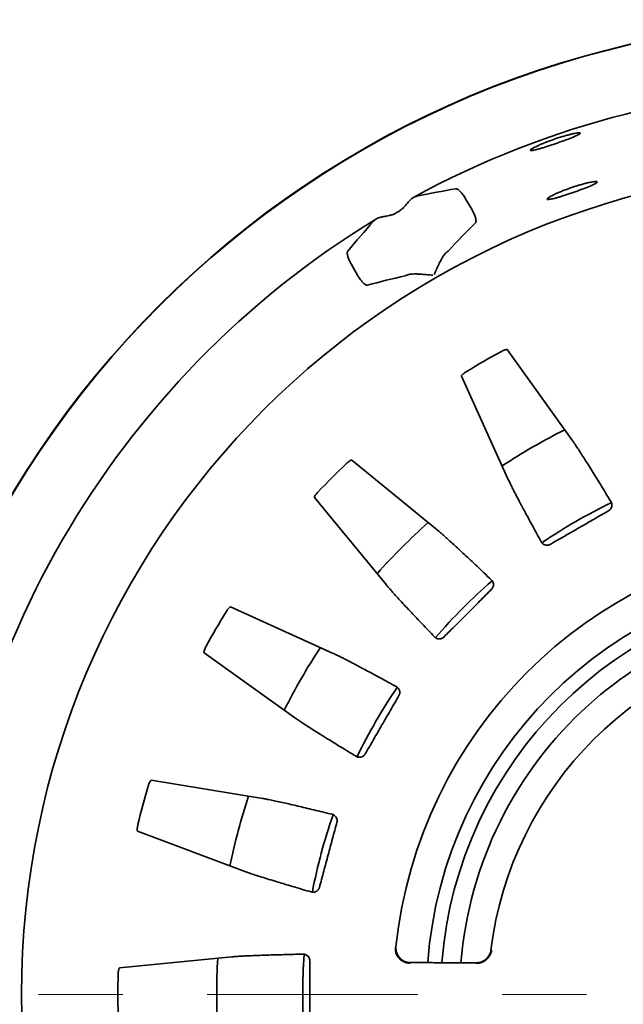
# Model space of a CAD drawing. Units: inches. Extents: x 0.1 to 8.4, y 0.1 to 10.9.
# Drawn here: x 1.9 to 2.7, y 8.4 to 9.5 of the extents above; entities that cross this region are included whole.
import ezdxf

# ---------------------------------------------------------------- set-up
doc = ezdxf.new("R2010")
doc.units = ezdxf.units.IN
doc.header["$MEASUREMENT"] = 0
doc.linetypes.add('PHANTOM', pattern=[0.5, 0.25, -0.05, 0.05, -0.05, 0.05, -0.05])
doc.layers.add('WALL', color=7, linetype='Continuous', lineweight=50)
doc.styles.add('SLDTEXTSTYLE1', font='TXT', dxfattribs={"width": 0.605})
doc.dimstyles.new('SLDDIMSTYLE0', dxfattribs={"dimtxt": 0.101115, "dimasz": 0.1, "dimexe": 0, "dimexo": 0.0625, "dimgap": 0.025279, "dimtad": 0, "dimtih": 1, "dimtoh": 1, "dimlfac": 4, "dimrnd": 1e-09, "dimzin": 12, "dimdsep": 46, "dimlunit": 5, "dimtxsty": 'SLDTEXTSTYLE1', "dimsah": 1, "dimcen": 0, "dimadec": 0, "dimazin": 3, "dimtfac": 1, "dimtdec": 3, "dimtofl": 0, "dimtmove": 0, "dimatfit": 3, "dimfxl": 0, "dimfrac": 2, "dimtolj": 1, "dimtzin": 12, "dimarcsym": 0})

# ---------------------------------------------------------------- blocks, each defined once
blk = doc.blocks.new('_D')
at = {"layer": 'WALL'}
for p, q in [((3.7362, 7.5748), (3.9332, 7.3777)), ((4.1706, 7.3859), (4.1359, 7.3859)), ((4.1359, 7.3859), (4.1359, 7.2306)), ((4.4021, 7.3859), (4.4368, 7.3859)), ((4.4368, 7.3859), (4.4368, 7.2306)), ((3.9332, 7.3777), (4.0582, 7.3777)), ((4.1359, 7.2306), (4.1706, 7.2306)), ((4.4368, 7.2306), (4.4021, 7.2306))]:
    blk.add_line(p, q, dxfattribs=at)
blk.add_solid([(3.7362, 7.5748), (3.7963, 7.4935), (3.8175, 7.5147)], dxfattribs=at)
at = {"layer": 'WALL', "char_height": 0.10417, "attachment_point": 1, "style": 'SLDTEXTSTYLE1'}
for s, insert in [('%%c', (4.0582, 7.5433)), ('9 1/4', (4.2058, 7.5433)), ('235', (4.1706, 7.3649))]:
    blk.add_mtext(s, dxfattribs=dict(at, insert=insert))

msp = doc.modelspace()

# ---------------------------------------------------------------- linework, layer by layer
at = {"color": 7, "linetype": 'Continuous', "lineweight": 35}
for p, q in [((2.46383761, 9.33636711), (2.47155552, 9.32299926)), ((2.32852113, 9.25824213), (2.33623904, 9.24487428)), ((2.59118944, 9.04850682), (2.51328269, 9.15724364)), ((2.45892404, 9.12585961), (2.51413955, 9.00402201)), ((2.43249853, 8.94137664), (2.32910324, 9.02624462)), ((2.2847196, 8.98186097), (2.36958758, 8.87846569)), ((2.3069422, 8.79682467), (2.1851046, 8.85204018)), ((2.15372057, 8.79768152), (2.2624574, 8.71977477)), ((2.2230769, 8.62470177), (2.09109998, 8.64650198)), ((2.07485442, 8.58587277), (2.20004991, 8.53876382)), ((2.18661789, 8.43673792), (2.05349567, 8.42363714))]:
    msp.add_line(p, q, dxfattribs=at)
at = {"color": 7, "linetype": 'PHANTOM', "lineweight": 18}
msp.add_line((1.40738724, 8.39225315), (4.58218651, 8.39225315), dxfattribs=at)
at = {"color": 7, "linetype": 'Continuous', "lineweight": 35}
for radius in [1.15647565, 1.1560713, 0.98137885]:
    msp.add_circle((2.91871106, 8.39225315), radius, dxfattribs=at)
for radius, start, end in [(1.07754944, 61.34105712, 118.6572727), (1.07754944, 121.34092351, 178.65727723), (1.07153792, 119.9498713, 120.0501287), (0.86713788, 118.4422531, 121.5577469), (0.75, 116.72463165, 123.27594478), (0.86713788, 133.4422531, 136.5577469), (0.64798913, 115.79603895, 124.2087296), (0.75, 131.72364174, 138.27482231), (0.54030211, 95.99707039, 174.00292961), (0.50120075, 94.30890458, 175.69164964), (0.64798913, 130.79598563, 139.20863921), (0.484375, 94.45146178, 175.54885081), (0.86713788, 148.4422531, 151.5577469), (0.461875, 94.65896189, 132), (0.42805111, 97.05413138, 172.94586862), (0.75, 146.72325381, 153.27616616), (0.64798913, 145.7953769, 154.20879963), (0.461875, 132, 175.34077152), (0.86713788, 163.4422531, 166.5577469), (0.75, 161.72354573, 168.2767232), (0.64798913, 160.79548373, 169.2090781), (0.75, 176.72459595, 183.27657208), (0.64798913, 175.79595971, 184.2088343), (0.86713788, 178.4422531, 181.5577469)]:
    msp.add_arc((2.91871106, 8.39225315), radius, start, end, dxfattribs=at)
for centre, major_axis, ratio, start_param, end_param in [((2.60877966, 8.21331417), (1.03323855, 0.59654056), 0.9539514239, 1.200431016, 1.2399050418), ((3.22864247, 8.57119214), (1.03323855, 0.59654056), 0.9539514239, 1.9016876118, 1.9411616376), ((3.24518655, 8.58074386), (0.96916531, 0.55954785), 0.9415538381, 1.8449432488, 1.886294132), ((2.59223558, 8.20376245), (0.96916531, 0.55954785), 0.9415538381, 1.2552985216, 1.2966494048)]:
    msp.add_ellipse(centre, major_axis=major_axis, ratio=ratio, start_param=start_param, end_param=end_param, dxfattribs=at)
for points, knots in [([(2.56006262, 9.4036397), (2.56163711, 9.40423893), (2.56478605, 9.40543739), (2.56974777, 9.40718607), (2.57470913, 9.40883043), (2.57955825, 9.4103313), (2.5841421, 9.4116418), (2.58835244, 9.4127408), (2.59204926, 9.41359249), (2.59515402, 9.41419002), (2.59754239, 9.4145093), (2.59917296, 9.41455532), (2.59995804, 9.41431805), (2.59990552, 9.41381503), (2.59898005, 9.41305014), (2.59724484, 9.41205278), (2.59471843, 9.41083857), (2.59151051, 9.40944634), (2.5876867, 9.40790213), (2.58338534, 9.40625072), (2.57871004, 9.40452844), (2.57380944, 9.40278354), (2.5688143, 9.40106131), (2.56386748, 9.39940976), (2.55911234, 9.39788021), (2.55467089, 9.39651443), (2.55068299, 9.39536337), (2.54723716, 9.39445605), (2.54445444, 9.39383545), (2.5423814, 9.39351211), (2.54110812, 9.39351348), (2.54063731, 9.3938291), (2.54101852, 9.39446533), (2.54221102, 9.39539137), (2.54421719, 9.39658997), (2.54695294, 9.39801214), (2.55036844, 9.39961948), (2.55386133, 9.40114071), (2.55713827, 9.40249303), (2.55908785, 9.40325748), (2.56006262, 9.4036397)], [0, 0, 0, 0, 0.0266306652, 0.0532609293, 0.0798915349, 0.106522659, 0.1331591439, 0.1597958343, 0.1865578311, 0.2133210519, 0.2402422014, 0.2671635188, 0.294174563, 0.3211857532, 0.3481808214, 0.375177064, 0.4020936229, 0.4290100822, 0.4558436626, 0.4826774037, 0.5094567358, 0.536235907, 0.5629902308, 0.5897445628, 0.6164935883, 0.6432425559, 0.6700031097, 0.6967641418, 0.7235602565, 0.7503560585, 0.7772176176, 0.8040800181, 0.8310297955, 0.857979852, 0.884991708, 0.9120039975, 0.9389946714, 0.9659843386, 0.982992306, 1, 1, 1, 1]), ([(2.45228158, 9.34806255), (2.45258293, 9.34806864), (2.45318564, 9.34808084), (2.4543489, 9.3475721), (2.45566828, 9.34667791), (2.45711681, 9.34540083), (2.45865024, 9.34377367), (2.46020347, 9.34187711), (2.46173195, 9.33975791), (2.46294247, 9.33789194), (2.4636195, 9.33673865), (2.46383761, 9.33636711)], [0, 0, 0, 0, 0.1199784155, 0.2399601385, 0.3600422358, 0.4801114426, 0.5986876764, 0.7172365734, 0.8314875389, 0.9457129643, 1, 1, 1, 1]), ([(2.56189084, 9.33729968), (2.56242884, 9.33767554), (2.56350486, 9.33842726), (2.56608339, 9.3398594), (2.56930849, 9.34146484), (2.57313586, 9.34320818), (2.57745954, 9.34502986), (2.5821328, 9.34686825), (2.58703722, 9.34866671), (2.59201721, 9.35037372), (2.5969435, 9.35193945), (2.601683, 9.35333137), (2.60609903, 9.3545079), (2.61008957, 9.35545357), (2.61351713, 9.35613634), (2.61631178, 9.35655384), (2.61835299, 9.35668638), (2.61960958, 9.35654316), (2.62000293, 9.35611933), (2.61955311, 9.35543655), (2.61823722, 9.35450367), (2.6161312, 9.35335381), (2.6132657, 9.35200651), (2.60976056, 9.35050358), (2.60569088, 9.34887374), (2.60120095, 9.34716411), (2.59640071, 9.34541308), (2.59144001, 9.34366943), (2.5864529, 9.34198037), (2.58157866, 9.34039258), (2.57696069, 9.33895796), (2.57271351, 9.33771482), (2.56897357, 9.3367132), (2.56581943, 9.33597676), (2.56336565, 9.33554505), (2.56164958, 9.3354227), (2.56074846, 9.33563048), (2.56068206, 9.33609235), (2.56111685, 9.33667114), (2.56163285, 9.33709017), (2.56189084, 9.33729968)], [0, 0, 0, 0, 0.0269948126, 0.0539905504, 0.0809912387, 0.1079909721, 0.1348837617, 0.1617751465, 0.1884671882, 0.2151590896, 0.2417290627, 0.2682997841, 0.2949127918, 0.3215278578, 0.3483176428, 0.3751072744, 0.4020828465, 0.4290572327, 0.4561163665, 0.4831734905, 0.510190649, 0.5372081057, 0.5641209145, 0.5910335405, 0.6178466756, 0.6446601634, 0.6714111784, 0.6981626514, 0.7248868154, 0.751610905, 0.7783336596, 0.8050563033, 0.8318016881, 0.8585476139, 0.8853500629, 0.9121527773, 0.9390490146, 0.9659463682, 0.9829734373, 1, 1, 1, 1]), ([(2.3909996, 9.3264863), (2.39212394, 9.32776533), (2.39440487, 9.33036007), (2.39708667, 9.33357325), (2.39938955, 9.33593127), (2.40118535, 9.33744045), (2.40232386, 9.33797937), (2.40282974, 9.33821883)], [0, 0, 0, 0, 0.2542204419, 0.515731443, 0.6861068485, 0.8605263137, 1, 1, 1, 1]), ([(2.40282974, 9.33821883), (2.40351406, 9.33847021), (2.40489662, 9.33897808), (2.40580521, 9.33920019), (2.40626409, 9.33931237)], [0, 0, 0, 0, 0.4949599645, 1, 1, 1, 1]), ([(2.3837542, 9.32070058), (2.38480841, 9.32135935), (2.38694885, 9.3226969), (2.38931604, 9.3247288), (2.39058292, 9.32605132), (2.3909996, 9.3264863)], [0, 0, 0, 0, 0.39441988667, 0.80082349828, 1, 1, 1, 1]), ([(2.47155552, 9.32299926), (2.4722115, 9.32180502), (2.47327546, 9.31986805), (2.47443819, 9.31723321), (2.47523254, 9.31514877), (2.47581368, 9.31322941), (2.47618582, 9.31150158), (2.47632157, 9.31003041), (2.47623359, 9.30860712), (2.47586168, 9.30804316), (2.47563827, 9.30770438)], [0, 0, 0, 0, 0.174769188, 0.2834611926, 0.3921534214, 0.5007728277, 0.6094159559, 0.7208529899, 0.8323095378, 1, 1, 1, 1]), ([(2.35475722, 9.30957487), (2.3550764, 9.30990882), (2.35572129, 9.31058354), (2.35685089, 9.31152622), (2.35742139, 9.31200232)], [0, 0, 0, 0, 0.4949513599, 1, 1, 1, 1]), ([(2.35742139, 9.31200232), (2.35804811, 9.31241478), (2.35932715, 9.31325654), (2.36223625, 9.31416334), (2.36585476, 9.31494624), (2.36974313, 9.31560129), (2.3723766, 9.31614848), (2.37349712, 9.3163813)], [0, 0, 0, 0, 0.184456105, 0.376449021, 0.6000424346, 0.8298229387, 1, 1, 1, 1]), ([(2.37349712, 9.3163813), (2.37465915, 9.3166855), (2.37701558, 9.31730236), (2.37991534, 9.3185379), (2.38158182, 9.31945967), (2.3821304, 9.3197631)], [0, 0, 0, 0, 0.3949046664, 0.800811138, 1, 1, 1, 1]), ([(2.32852113, 9.25824213), (2.32801515, 9.25915291), (2.32709597, 9.26080749), (2.32597601, 9.26320366), (2.32508314, 9.26537668), (2.32438281, 9.26743642), (2.3238802, 9.26935532), (2.32360975, 9.27105089), (2.32358402, 9.27241607), (2.3237633, 9.27345595), (2.32403483, 9.27388374), (2.32417061, 9.27409764)], [0, 0, 0, 0, 0.1310281709, 0.2380324508, 0.345060514, 0.4555315094, 0.5660120813, 0.6810338719, 0.7960667954, 0.8980277581, 1, 1, 1, 1]), ([(2.44103425, 9.27236501), (2.44046693, 9.27185149), (2.43933116, 9.2708234), (2.4374974, 9.26827256), (2.43553335, 9.26503195), (2.433201, 9.260631), (2.43062317, 9.25531768), (2.42836168, 9.25037567), (2.42702668, 9.24741574), (2.42662057, 9.24651265), (2.42660571, 9.2464796)], [0, 0, 0, 0, 0.11642671917, 0.23309051602, 0.37608558937, 0.5192918759, 0.71628661491, 0.91348286366, 0.9968338846, 1, 1, 1, 1]), ([(2.44362402, 9.27460305), (2.44331209, 9.27429049), (2.44268228, 9.2736594), (2.44158705, 9.27279919), (2.44103425, 9.27236501)], [0, 0, 0, 0, 0.4952658917, 1, 1, 1, 1]), ([(2.34744344, 9.23369107), (2.34716551, 9.23366043), (2.34660972, 9.23359916), (2.34552189, 9.23401142), (2.34427399, 9.23480521), (2.34290082, 9.23597414), (2.34144791, 9.23748207), (2.33998164, 9.2392407), (2.33853398, 9.24121529), (2.33727976, 9.24311161), (2.33654171, 9.24436165), (2.33623904, 9.24487428)], [0, 0, 0, 0, 0.1183264606, 0.2366269325, 0.3551732873, 0.4737039025, 0.5883944631, 0.7030652318, 0.8132385142, 0.9234109978, 1, 1, 1, 1]), ([(2.39535023, 9.24598937), (2.39470943, 9.24573217), (2.39341562, 9.24521287), (2.39255271, 9.24498205), (2.39211719, 9.24486555)], [0, 0, 0, 0, 0.4952815039, 1, 1, 1, 1]), ([(2.42498191, 9.24554212), (2.42494587, 9.24554576), (2.42396069, 9.24564532), (2.42072989, 9.24596973), (2.4153192, 9.24648183), (2.40942885, 9.24690618), (2.40445133, 9.24708667), (2.40066281, 9.2470061), (2.39753686, 9.24669351), (2.39607862, 9.24622393), (2.39535023, 9.24598937)], [0, 0, 0, 0, 0.0031652409, 0.0865170302, 0.2837126356, 0.480706563, 0.6239134678, 0.7669098505, 0.8835730873, 1, 1, 1, 1]), ([(2.51328269, 9.15724364), (2.51311186, 9.15733061), (2.51277017, 9.15750455), (2.51130294, 9.15719306), (2.5093284, 9.15648495), (2.50734968, 9.15558818), (2.5061416, 9.15494983), (2.50571687, 9.15472541)], [0, 0, 0, 0, 0.2217078993, 0.4434356425, 0.6642426306, 0.8819585552, 1, 1, 1, 1]), ([(2.4648878, 9.13115275), (2.46415375, 9.13068336), (2.46268595, 9.12974475), (2.46083036, 9.12831923), (2.4594995, 9.12708399), (2.45888594, 9.12625036), (2.45891337, 9.12596905), (2.45892404, 9.12585961)], [0, 0, 0, 0, 0.2132358035, 0.4263865405, 0.6417270072, 0.8606235651, 1, 1, 1, 1]), ([(2.63622853, 8.97694733), (2.63412813, 8.98040621), (2.6299261, 8.98732598), (2.62409205, 8.99686838), (2.61857797, 9.00583563), (2.6134426, 9.01412486), (2.60869696, 9.02171889), (2.60428768, 9.02869979), (2.60026376, 9.03498367), (2.59667384, 9.04048384), (2.59357982, 9.04511164), (2.59198624, 9.04737509), (2.59118944, 9.04850682)], [0, 0, 0, 0, 0.0954380835, 0.1909319312, 0.2863695565, 0.3838838572, 0.4814569679, 0.5789704286, 0.6836285616, 0.7882867335, 0.894142732, 1, 1, 1, 1]), ([(2.32910324, 9.02624462), (2.32891571, 9.02628442), (2.32854062, 9.02636404), (2.32720406, 9.02568335), (2.32548, 9.02448838), (2.3238008, 9.02311008), (2.32279915, 9.02218077), (2.322447, 9.02185405)], [0, 0, 0, 0, 0.2217088813, 0.4434362748, 0.6642457345, 0.8819586039, 1, 1, 1, 1]), ([(2.51413955, 9.00402201), (2.51473648, 9.00273392), (2.51593079, 9.00015676), (2.51848185, 8.9949872), (2.52160787, 8.98882615), (2.52537976, 8.9815543), (2.52978412, 8.97319753), (2.53438036, 8.96458447), (2.53900107, 8.95600184), (2.5435248, 8.94765471), (2.54835679, 8.93878597), (2.55184714, 8.93242019), (2.55359232, 8.92923729)], [0, 0, 0, 0, 0.1083437597, 0.2167687794, 0.32511068, 0.4365313395, 0.5480410301, 0.6594609757, 0.7442802628, 0.8290985454, 0.91454907, 1, 1, 1, 1]), ([(2.28911016, 8.98851722), (2.28852261, 8.98787386), (2.28734772, 8.98658739), (2.28592436, 8.98473012), (2.28495862, 8.9831925), (2.28458161, 8.9822285), (2.28468095, 8.98196391), (2.2847196, 8.98186097)], [0, 0, 0, 0, 0.2132319058, 0.4263862133, 0.6417265681, 0.8606236403, 1, 1, 1, 1]), ([(2.63361173, 8.96621193), (2.63416756, 8.96659654), (2.63527503, 8.96736287), (2.63656546, 8.96911332), (2.63727621, 8.97099068), (2.63745117, 8.97287599), (2.63723905, 8.97488675), (2.63661971, 8.97614966), (2.63622853, 8.97694733)], [0, 0, 0, 0, 0.124414737, 0.2478912899, 0.4419654902, 0.5920113296, 0.7423083914, 1, 1, 1, 1]), ([(2.56419784, 8.9261358), (2.56996437, 8.92945664), (2.58149744, 8.93609832), (2.59885556, 8.94611359), (2.61623983, 8.9561567), (2.62782111, 8.96286019), (2.63361173, 8.96621193)], [0, 0, 0, 0, 0.2493197005, 0.4986400721, 0.7493204246, 1, 1, 1, 1]), ([(2.49452391, 8.8839125), (2.4915463, 8.88676108), (2.48558931, 8.89245993), (2.47734889, 8.90029475), (2.46958354, 8.90763914), (2.46238059, 8.91440493), (2.45575653, 8.92057698), (2.44973608, 8.92613076), (2.44435356, 8.93103307), (2.43963981, 8.93525195), (2.43559555, 8.93879259), (2.43353087, 8.94051529), (2.43249853, 8.94137664)], [0, 0, 0, 0, 0.0972176845, 0.1944929744, 0.291710162, 0.3911249155, 0.4906021727, 0.590016107, 0.6919588601, 0.793901766, 0.8969507294, 1, 1, 1, 1]), ([(2.55359232, 8.92923729), (2.55397776, 8.92864291), (2.55474808, 8.92745503), (2.55654128, 8.92606049), (2.55869255, 8.92518878), (2.5609685, 8.92505368), (2.56282185, 8.92543764), (2.56380321, 8.92593557), (2.56419784, 8.9261358)], [0, 0, 0, 0, 0.205851623, 0.4113986728, 0.6303646129, 0.7971484232, 0.9184277851, 1, 1, 1, 1]), ([(2.49477479, 8.87286565), (2.49521213, 8.87338101), (2.49608353, 8.87440785), (2.49687695, 8.87643264), (2.4970776, 8.87842999), (2.4967586, 8.88029635), (2.49603334, 8.88218367), (2.49510823, 8.88324325), (2.49452391, 8.8839125)], [0, 0, 0, 0, 0.1244141863, 0.2478911308, 0.4419655595, 0.5920120059, 0.7423077398, 1, 1, 1, 1]), ([(2.36958758, 8.87846569), (2.3704975, 8.87737605), (2.37231801, 8.87519598), (2.37611984, 8.87086303), (2.38073349, 8.86572152), (2.38625848, 8.8596742), (2.39267509, 8.85274274), (2.39934359, 8.8456131), (2.40602837, 8.83851864), (2.41255886, 8.83162626), (2.41952232, 8.82430947), (2.42454192, 8.81906335), (2.42705172, 8.8164403)], [0, 0, 0, 0, 0.108337884, 0.2167554219, 0.3250924207, 0.4365064328, 0.5480092022, 0.6594217686, 0.7442502508, 0.8290792811, 0.9145398491, 1, 1, 1, 1]), ([(2.43809856, 8.81618943), (2.44280912, 8.82088958), (2.45223025, 8.83028989), (2.46640473, 8.84445656), (2.4805973, 8.85865685), (2.49004896, 8.86812939), (2.49477479, 8.87286565)], [0, 0, 0, 0, 0.2493194494, 0.4986398718, 0.7493204308, 1, 1, 1, 1]), ([(2.1851046, 8.85204018), (2.18491315, 8.85203009), (2.18453022, 8.85200991), (2.18341537, 8.85100646), (2.18205935, 8.84940599), (2.18079413, 8.84764), (2.18006708, 8.84648314), (2.17981146, 8.84607642)], [0, 0, 0, 0, 0.2217083365, 0.4434358987, 0.6642438911, 0.8819581982, 1, 1, 1, 1]), ([(2.42705172, 8.8164403), (2.42757786, 8.81596594), (2.42862937, 8.81501791), (2.43072243, 8.81413503), (2.43302598, 8.81384977), (2.43525938, 8.81430834), (2.43695017, 8.81515892), (2.4377692, 8.81589388), (2.43809856, 8.81618943)], [0, 0, 0, 0, 0.205851294, 0.4113989937, 0.6303642159, 0.79715042, 0.9184272912, 1, 1, 1, 1]), ([(2.15623881, 8.80524734), (2.15583779, 8.80447382), (2.1550359, 8.80292707), (2.15414177, 8.80076468), (2.15360678, 8.79902954), (2.15349227, 8.79800077), (2.15365663, 8.79777093), (2.15372057, 8.79768152)], [0, 0, 0, 0, 0.213236036, 0.4263880208, 0.64172844, 0.8606250403, 1, 1, 1, 1]), ([(2.38172693, 8.7573719), (2.37839642, 8.75919788), (2.37173369, 8.76285078), (2.36246332, 8.76789957), (2.35369034, 8.77265063), (2.34550075, 8.77705374), (2.33790882, 8.7811015), (2.33137486, 8.7845501), (2.3257884, 8.78746535), (2.32103615, 8.78991427), (2.31674898, 8.79208945), (2.31295556, 8.79397462), (2.30961991, 8.79559115), (2.30783466, 8.79641355), (2.3069422, 8.79682467)], [0, 0, 0, 0, 0.0894778661, 0.1790016259, 0.2684792288, 0.3596590614, 0.4508881976, 0.5420690266, 0.6178673478, 0.6936933003, 0.7694920888, 0.8463182936, 0.9231734078, 1, 1, 1, 1]), ([(2.38482842, 8.74676637), (2.38511746, 8.74737738), (2.38569338, 8.74859478), (2.38593573, 8.75075591), (2.38561258, 8.75273711), (2.38482141, 8.75445737), (2.38363234, 8.75609262), (2.38246453, 8.75687668), (2.38172693, 8.7573719)], [0, 0, 0, 0, 0.1244156746, 0.2478911397, 0.4419645208, 0.5920126998, 0.7423082588, 1, 1, 1, 1]), ([(2.34475228, 8.67735248), (2.34808583, 8.68311167), (2.35475292, 8.69463006), (2.36477784, 8.71198262), (2.37481151, 8.72937235), (2.38148945, 8.74096837), (2.38482842, 8.74676637)], [0, 0, 0, 0, 0.2493194589, 0.4986400952, 0.7493205031, 1, 1, 1, 1]), ([(2.2624574, 8.71977477), (2.26361835, 8.71895776), (2.26594111, 8.71732313), (2.27073499, 8.71412182), (2.27652223, 8.71034947), (2.28342427, 8.70593816), (2.29141652, 8.70090337), (2.29970288, 8.69574269), (2.30799624, 8.69062009), (2.31608796, 8.6856528), (2.32470761, 8.68038785), (2.3309138, 8.67661974), (2.33401689, 8.67473568)], [0, 0, 0, 0, 0.1083393627, 0.2167584163, 0.3250969782, 0.4365126866, 0.5480157444, 0.6594313309, 0.7442570466, 0.8290831636, 0.9145418323, 1, 1, 1, 1]), ([(2.33401689, 8.67473568), (2.33464787, 8.67441365), (2.33590891, 8.67377006), (2.33815918, 8.673459), (2.34045807, 8.67377968), (2.34249669, 8.67480064), (2.34390973, 8.67605987), (2.34451064, 8.67698176), (2.34475228, 8.67735248)], [0, 0, 0, 0, 0.2058510831, 0.4113990054, 0.6303645314, 0.7971496182, 0.9184276183, 1, 1, 1, 1]), ([(2.09109998, 8.64650198), (2.09091767, 8.64644268), (2.09055304, 8.64632406), (2.08973579, 8.64506631), (2.08884034, 8.64316938), (2.08807519, 8.64113615), (2.08767242, 8.6398305), (2.08753082, 8.63937148)], [0, 0, 0, 0, 0.2217088541, 0.4434370803, 0.664244139, 0.8819588155, 1, 1, 1, 1]), ([(2.30552454, 8.60594906), (2.30176293, 8.60686838), (2.29423768, 8.60870751), (2.28379334, 8.6112283), (2.2739282, 8.61358401), (2.26474437, 8.61574683), (2.25625735, 8.61771329), (2.24805772, 8.61957546), (2.24034841, 8.62127818), (2.23335353, 8.62275922), (2.22744407, 8.62394127), (2.22453263, 8.62444827), (2.2230769, 8.62470177)], [0, 0, 0, 0, 0.0912559974, 0.1825608945, 0.2738167277, 0.3668822488, 0.4599978487, 0.5530632264, 0.6640797608, 0.7750983884, 0.8875481288, 1, 1, 1, 1]), ([(2.31126523, 8.59650763), (2.31138629, 8.59717262), (2.3116275, 8.59849759), (2.31130229, 8.60064783), (2.31047734, 8.60247789), (2.30926794, 8.60393474), (2.30769612, 8.60520656), (2.30636518, 8.60566163), (2.30552454, 8.60594906)], [0, 0, 0, 0, 0.1244147903, 0.2478912016, 0.4419652498, 0.592011691, 0.7423086689, 1, 1, 1, 1]), ([(2.07532866, 8.59383255), (2.0751415, 8.59298161), (2.07476726, 8.59128003), (2.07446325, 8.5889599), (2.07439564, 8.58714543), (2.07455121, 8.58612207), (2.0747695, 8.58594259), (2.07485442, 8.58587277)], [0, 0, 0, 0, 0.2132337465, 0.4263879049, 0.641727257, 0.8606243179, 1, 1, 1, 1]), ([(2.29052034, 8.51908649), (2.2922497, 8.52551223), (2.29570841, 8.53836372), (2.30090059, 8.55771964), (2.3060916, 8.57711372), (2.30954069, 8.590043), (2.31126523, 8.59650763)], [0, 0, 0, 0, 0.249319512, 0.4986401135, 0.7493206782, 1, 1, 1, 1]), ([(2.20004991, 8.53876382), (2.20138279, 8.5382751), (2.20404956, 8.53729728), (2.20950849, 8.53544583), (2.21607519, 8.53329982), (2.2238838, 8.53082516), (2.23290695, 8.52803047), (2.2422469, 8.52519027), (2.25158336, 8.52238868), (2.26068481, 8.51968501), (2.27037323, 8.51683042), (2.27734308, 8.51479703), (2.28082799, 8.51378034)], [0, 0, 0, 0, 0.1083394082, 0.2167612918, 0.3251000161, 0.4365172634, 0.5480220214, 0.6594381142, 0.7442622148, 0.8290866142, 0.9145435829, 1, 1, 1, 1]), ([(2.28082799, 8.51378034), (2.28152084, 8.51363259), (2.2829055, 8.51333731), (2.28515953, 8.51361925), (2.28729712, 8.51452402), (2.2890021, 8.51603778), (2.29004094, 8.51761989), (2.29038285, 8.51866587), (2.29052034, 8.51908649)], [0, 0, 0, 0, 0.20585185123, 0.41139725213, 0.63036446895, 0.7971497641, 0.91842681029, 1, 1, 1, 1]), ([(2.38066815, 8.44877593), (2.38061608, 8.44798127), (2.38051016, 8.44636481), (2.38076654, 8.44399249), (2.38130088, 8.44172294), (2.38219198, 8.4393717), (2.38351739, 8.43700224), (2.38546729, 8.43456288), (2.38796557, 8.43238995), (2.39103542, 8.43065109), (2.394449, 8.42948017), (2.3968978, 8.42931327), (2.39813822, 8.42922872)], [0, 0, 0, 0, 0.0690128872, 0.1403825881, 0.2093367449, 0.2799847893, 0.3755813294, 0.4739151971, 0.5989017871, 0.7274864374, 0.8619597049, 1, 1, 1, 1]), ([(2.38136591, 8.44870263), (2.38131518, 8.44787105), (2.38121371, 8.44620774), (2.38152237, 8.44371044), (2.382174, 8.4412953), (2.38318428, 8.43897698), (2.38452748, 8.43684211), (2.38623332, 8.43485314), (2.38827433, 8.43312098), (2.39070998, 8.43164675), (2.39343743, 8.43058811), (2.39597958, 8.43006254), (2.39756196, 8.43000695), (2.39813822, 8.4299867)], [0, 0, 0, 0, 0.082042284, 0.164100447, 0.248596161, 0.3331334147, 0.4221175838, 0.511141775, 0.6112989632, 0.7114923239, 0.823621527, 0.9357677364, 1, 1, 1, 1]), ([(2.27110982, 8.4399632), (2.26717846, 8.43987625), (2.25931356, 8.43970229), (2.24842076, 8.43942954), (2.23814937, 8.43914696), (2.22860871, 8.43885401), (2.21981699, 8.43855148), (2.21146625, 8.43822642), (2.20372917, 8.43787844), (2.19679137, 8.43750578), (2.19093669, 8.43712566), (2.1880575, 8.43686716), (2.18661789, 8.43673792)], [0, 0, 0, 0, 0.0926945064, 0.1854401517, 0.2781342269, 0.372725209, 0.4673705577, 0.5619622542, 0.6707972468, 0.7796328691, 0.8898153445, 1, 1, 1, 1]), ([(2.27909852, 8.43232929), (2.27904334, 8.43300296), (2.27893341, 8.43434521), (2.27806274, 8.436338), (2.27679227, 8.43789219), (2.27524699, 8.43898636), (2.27339957, 8.43980805), (2.27199621, 8.43990314), (2.27110982, 8.4399632)], [0, 0, 0, 0, 0.1244147292, 0.2478913531, 0.4419647684, 0.5920119817, 0.7423090816, 1, 1, 1, 1]), ([(2.47676931, 8.42971445), (2.47775369, 8.42976176), (2.47972235, 8.42985636), (2.48260983, 8.43063296), (2.48533827, 8.43187643), (2.48781216, 8.43357299), (2.48994287, 8.43567117), (2.49166991, 8.43806399), (2.49294144, 8.44070076), (2.49362932, 8.44298589), (2.49383509, 8.44438044), (2.49390008, 8.44482083)], [0, 0, 0, 0, 0.12074874356, 0.24148590586, 0.36242679613, 0.48333842938, 0.60124827262, 0.71913875648, 0.83324155229, 0.94733816668, 1, 1, 1, 1]), ([(2.47676931, 8.42900723), (2.47779097, 8.42905368), (2.4798627, 8.42914787), (2.48291716, 8.42997667), (2.48585599, 8.43132882), (2.48846834, 8.43317337), (2.49071623, 8.43545309), (2.49246299, 8.43798245), (2.49374372, 8.4407602), (2.49437704, 8.44302907), (2.49456941, 8.44437983), (2.49461954, 8.4447318)], [0, 0, 0, 0, 0.1237036679, 0.250847259, 0.3746152998, 0.5024356888, 0.6185750987, 0.7385268872, 0.8477385392, 0.9603246859, 1, 1, 1, 1]), ([(2.05349567, 8.42363714), (2.05333491, 8.42353268), (2.05301336, 8.42332375), (2.05254964, 8.42189733), (2.05217558, 8.41983327), (2.0519628, 8.41767128), (2.05191164, 8.41630587), (2.05189365, 8.41582583)], [0, 0, 0, 0, 0.2217087419, 0.4434355762, 0.6642432559, 0.8819569876, 1, 1, 1, 1]), ([(2.27909852, 8.35217702), (2.27910586, 8.3588314), (2.27912056, 8.37214017), (2.27912608, 8.39218039), (2.27912066, 8.41225716), (2.2791059, 8.42563859), (2.27909852, 8.43232929)], [0, 0, 0, 0, 0.2493196602, 0.4986401749, 0.7493204894, 1, 1, 1, 1]), ([(2.39813822, 8.4299867), (2.40441105, 8.42995911), (2.41695667, 8.42990391), (2.43644078, 8.42983193), (2.45634623, 8.42976738), (2.46996162, 8.4297321), (2.47676931, 8.42971445)], [0, 0, 0, 0, 0.2486444941, 0.4972879086, 0.7486441934, 1, 1, 1, 1])]:
    msp.add_open_spline(points, degree=3, knots=knots, dxfattribs=at)

# ---------------------------------------------------------------- dimensions: what is measured, and where the dimension line sits
at = {"layer": 'WALL'}
dim = msp.add_diameter_dim_2p(p1=(2.10124521, 9.20971901), p2=(3.73617691, 7.5747873), dimstyle='SLDDIMSTYLE0', dxfattribs=at)
dim.commit()
dim.dimension.update_dxf_attribs({"geometry": '_D', "text_midpoint": (4.2863259, 7.37771991), "dimtype": 163})

doc.saveas('drawing.dxf')
